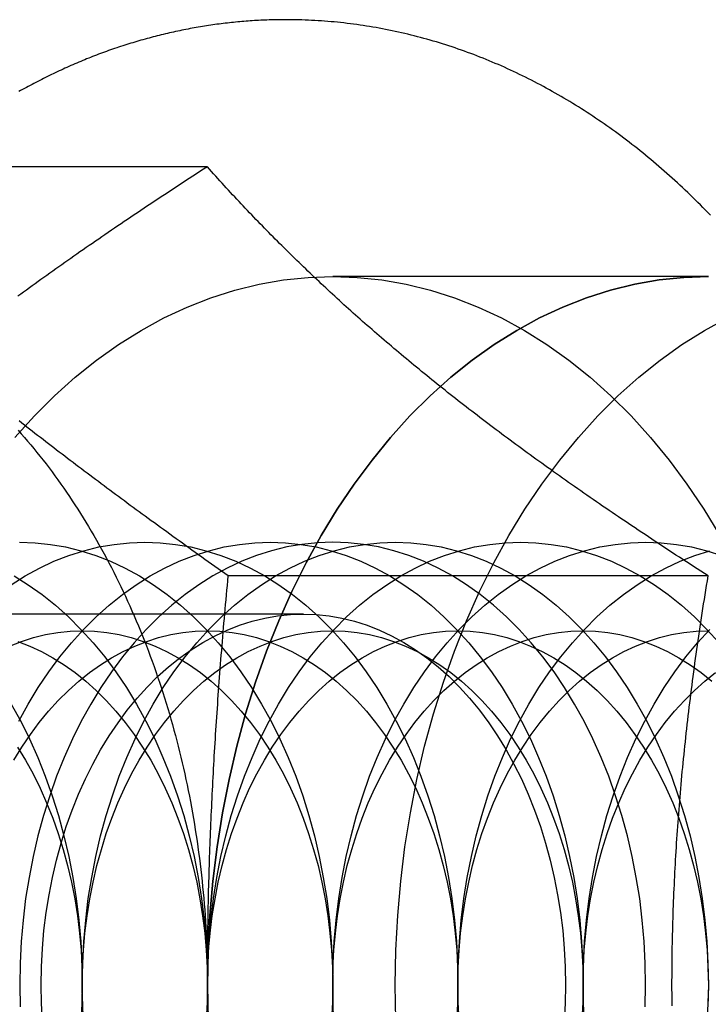
# Model space of a CAD drawing. Extents: x 0 to 1135, y -435 to 533.
# Drawn here: x 311 to 319, y -395 to -384 of the extents above; entities that cross this region are included whole.
import ezdxf

# ---------------------------------------------------------------- set-up
doc = ezdxf.new("R2010")
doc.units = 0
doc.header["$LTSCALE"] = 20
doc.linetypes.add('VERDECKT', pattern=[0.375, 0.25, -0.125])
doc.layers.get('0').update_dxf_attribs({"linetype": 'CONTINUOUS'})
doc.layers.add('STEMPEL', color=3, linetype='CONTINUOUS')

# ---------------------------------------------------------------- blocks, each defined once
blk = doc.blocks.new('A$CC13550CE')
at = {"color": 3, "linetype": 'CONTINUOUS'}
for p, q in [((313.1817, -85.7624), (307.7614, -85.7624)), ((318.8385, -90.3812), (313.4183, -90.3812))]:
    blk.add_line(p, q, dxfattribs=at)
at = {"color": 1, "linetype": 'VERDECKT'}
for p, q in [((318.8406, -87), (314.598, -87)), ((314.2665, -90.812), (308.101, -90.812))]:
    blk.add_line(p, q, dxfattribs=at)
at = {"color": 3}
for points in [[(314.068, -84.1, 0), (314.044, -84.1, 0), (314.02, -84.1002, 0), (313.997, -84.1004, 0), (313.973, -84.1008, 0), (313.95, -84.1012, 0), (313.926, -84.1017, 0), (313.903, -84.1024, 0), (313.879, -84.1031, 0), (313.855, -84.1039, 0), (313.832, -84.1048, 0), (313.808, -84.1058, 0), (313.785, -84.107, 0), (313.761, -84.1082, 0), (313.738, -84.1095, 0), (313.714, -84.1109, 0), (313.69, -84.1123, 0), (313.667, -84.1139, 0), (313.643, -84.1156, 0), (313.62, -84.1174, 0), (313.596, -84.1193, 0), (313.573, -84.1212, 0), (313.549, -84.1233, 0), (313.526, -84.1255, 0), (313.502, -84.1277, 0), (313.479, -84.1301, 0), (313.455, -84.1325, 0), (313.432, -84.135, 0), (313.408, -84.1377, 0), (313.385, -84.1404, 0), (313.361, -84.1432, 0), (313.338, -84.1461, 0), (313.314, -84.1492, 0), (313.291, -84.1523, 0), (313.268, -84.1555, 0), (313.244, -84.1588, 0), (313.221, -84.1621, 0), (313.197, -84.1656, 0), (313.174, -84.1692, 0), (313.15, -84.1729, 0), (313.127, -84.1766, 0), (313.104, -84.1805, 0), (313.08, -84.1844, 0), (313.057, -84.1885, 0), (313.034, -84.1926, 0), (313.01, -84.1969, 0), (312.987, -84.2012, 0), (312.964, -84.2056, 0), (312.94, -84.2101, 0), (312.917, -84.2147, 0), (312.894, -84.2194, 0), (312.871, -84.2242, 0), (312.847, -84.2291, 0), (312.824, -84.234, 0), (312.801, -84.2391, 0), (312.778, -84.2443, 0), (312.755, -84.2495, 0), (312.731, -84.2549, 0), (312.708, -84.2603, 0), (312.685, -84.2658, 0), (312.662, -84.2715, 0), (312.639, -84.2772, 0), (312.616, -84.283, 0), (312.593, -84.2889, 0), (312.57, -84.2949, 0), (312.547, -84.3009, 0), (312.524, -84.3071, 0), (312.501, -84.3134, 0), (312.478, -84.3197, 0), (312.455, -84.3262, 0), (312.432, -84.3327, 0), (312.409, -84.3394, 0), (312.386, -84.3461, 0), (312.363, -84.3529, 0), (312.34, -84.3598, 0), (312.317, -84.3668, 0), (312.294, -84.3739, 0), (312.271, -84.381, 0), (312.249, -84.3883, 0), (312.226, -84.3957, 0), (312.203, -84.4031, 0), (312.18, -84.4107, 0), (312.158, -84.4183, 0), (312.135, -84.426, 0), (312.112, -84.4338, 0), (312.089, -84.4417, 0), (312.067, -84.4497, 0), (312.044, -84.4578, 0), (312.022, -84.466, 0), (311.999, -84.4742, 0), (311.976, -84.4826, 0), (311.954, -84.491, 0), (311.931, -84.4995, 0), (311.909, -84.5081, 0), (311.886, -84.5168, 0), (311.864, -84.5256, 0), (311.842, -84.5345, 0), (311.819, -84.5435, 0), (311.797, -84.5526, 0), (311.774, -84.5617, 0), (311.752, -84.571, 0), (311.73, -84.5803, 0), (311.707, -84.5897, 0), (311.685, -84.5992, 0), (311.663, -84.6088, 0), (311.641, -84.6185, 0), (311.619, -84.6283, 0), (311.596, -84.6381, 0), (311.574, -84.6481, 0), (311.552, -84.6581, 0), (311.53, -84.6682, 0), (311.508, -84.6785, 0), (311.486, -84.6888, 0), (311.464, -84.6991, 0), (311.442, -84.7096, 0), (311.42, -84.7202, 0), (311.398, -84.7308, 0), (311.376, -84.7415, 0), (311.355, -84.7523, 0), (311.333, -84.7632, 0), (311.311, -84.7742, 0), (311.289, -84.7853, 0), (311.268, -84.7964, 0), (311.246, -84.8077, 0), (311.224, -84.819, 0), (311.202, -84.8304, 0), (311.181, -84.8419, 0), (311.159, -84.8535, 0), (311.138, -84.8651, 0), (311.116, -84.8769, 0), (311.095, -84.8887, 0), (311.073, -84.9006, 0), (311.052, -84.9126, 0)], [(318.864, -86.3075, 0), (318.836, -86.2784, 0), (318.808, -86.2494, 0), (318.78, -86.2206, 0), (318.751, -86.1919, 0), (318.723, -86.1634, 0), (318.694, -86.1351, 0), (318.665, -86.107, 0), (318.636, -86.079, 0), (318.608, -86.0512, 0), (318.579, -86.0235, 0), (318.549, -85.9961, 0), (318.52, -85.9688, 0), (318.491, -85.9416, 0), (318.462, -85.9147, 0), (318.432, -85.8879, 0), (318.402, -85.8613, 0), (318.373, -85.8349, 0), (318.343, -85.8086, 0), (318.313, -85.7825, 0), (318.283, -85.7566, 0), (318.253, -85.7309, 0), (318.223, -85.7054, 0), (318.193, -85.68, 0), (318.162, -85.6548, 0), (318.132, -85.6298, 0), (318.101, -85.605, 0), (318.071, -85.5804, 0), (318.04, -85.5559, 0), (318.009, -85.5316, 0), (317.978, -85.5075, 0), (317.947, -85.4836, 0), (317.916, -85.4599, 0), (317.885, -85.4363, 0), (317.853, -85.413, 0), (317.822, -85.3898, 0), (317.791, -85.3669, 0), (317.759, -85.3441, 0), (317.728, -85.3215, 0), (317.696, -85.299, 0), (317.664, -85.2768, 0), (317.632, -85.2548, 0), (317.6, -85.2329, 0), (317.568, -85.2113, 0), (317.536, -85.1898, 0), (317.504, -85.1686, 0), (317.472, -85.1475, 0), (317.439, -85.1266, 0), (317.407, -85.1059, 0), (317.374, -85.0854, 0), (317.342, -85.0651, 0), (317.309, -85.045, 0), (317.276, -85.0251, 0), (317.243, -85.0054, 0), (317.21, -84.9859, 0), (317.177, -84.9666, 0), (317.144, -84.9475, 0), (317.111, -84.9285, 0), (317.078, -84.9098, 0), (317.045, -84.8913, 0), (317.011, -84.873, 0), (316.978, -84.8549, 0), (316.944, -84.8369, 0), (316.911, -84.8192, 0), (316.877, -84.8017, 0), (316.844, -84.7844, 0), (316.81, -84.7673, 0), (316.776, -84.7504, 0), (316.742, -84.7337, 0), (316.708, -84.7172, 0), (316.674, -84.7009, 0), (316.64, -84.6849, 0), (316.606, -84.669, 0), (316.572, -84.6533, 0), (316.537, -84.6379, 0), (316.503, -84.6226, 0), (316.469, -84.6076, 0), (316.434, -84.5928, 0), (316.4, -84.5781, 0), (316.365, -84.5637, 0), (316.331, -84.5495, 0), (316.296, -84.5355, 0), (316.261, -84.5218, 0), (316.226, -84.5082, 0), (316.191, -84.4949, 0), (316.157, -84.4817, 0), (316.122, -84.4688, 0), (316.087, -84.4561, 0), (316.052, -84.4436, 0), (316.016, -84.4314, 0), (315.981, -84.4193, 0), (315.946, -84.4075, 0), (315.911, -84.3959, 0), (315.875, -84.3845, 0), (315.84, -84.3733, 0), (315.805, -84.3623, 0), (315.769, -84.3516, 0), (315.734, -84.3411, 0), (315.698, -84.3308, 0), (315.663, -84.3207, 0), (315.627, -84.3108, 0), (315.591, -84.3012, 0), (315.555, -84.2918, 0), (315.52, -84.2826, 0), (315.484, -84.2736, 0), (315.448, -84.2649, 0), (315.412, -84.2564, 0), (315.376, -84.2481, 0), (315.34, -84.24, 0), (315.304, -84.2322, 0), (315.268, -84.2246, 0), (315.232, -84.2172, 0), (315.196, -84.21, 0), (315.16, -84.203, 0), (315.124, -84.1963, 0), (315.088, -84.1898, 0), (315.052, -84.1835, 0), (315.015, -84.1775, 0), (314.979, -84.1717, 0), (314.943, -84.1661, 0), (314.907, -84.1607, 0), (314.87, -84.1555, 0), (314.834, -84.1506, 0), (314.798, -84.1459, 0), (314.761, -84.1415, 0), (314.725, -84.1372, 0), (314.688, -84.1332, 0), (314.652, -84.1294, 0), (314.616, -84.1259, 0), (314.579, -84.1225, 0), (314.543, -84.1194, 0), (314.506, -84.1166, 0), (314.47, -84.1139, 0), (314.433, -84.1115, 0), (314.397, -84.1093, 0), (314.36, -84.1074, 0), (314.324, -84.1056, 0), (314.287, -84.1042, 0), (314.25, -84.1029, 0), (314.214, -84.1018, 0), (314.177, -84.101, 0), (314.141, -84.1005, 0), (314.104, -84.1001, 0), (314.068, -84.1, 0)], [(315.602, -88.0718, 0), (315.573, -88.048, 0), (315.544, -88.0243, 0), (315.515, -88.0006, 0), (315.487, -87.9769, 0), (315.458, -87.9533, 0), (315.43, -87.9296, 0), (315.401, -87.906, 0), (315.373, -87.8824, 0), (315.345, -87.8588, 0), (315.317, -87.8352, 0), (315.289, -87.8117, 0), (315.261, -87.7881, 0), (315.234, -87.7646, 0), (315.206, -87.7411, 0), (315.178, -87.7175, 0), (315.151, -87.694, 0), (315.124, -87.6705, 0), (315.097, -87.647, 0), (315.07, -87.6235, 0), (315.043, -87.6001, 0), (315.016, -87.5766, 0), (314.989, -87.5531, 0), (314.962, -87.5296, 0), (314.935, -87.5061, 0), (314.909, -87.4826, 0), (314.882, -87.4591, 0), (314.856, -87.4356, 0), (314.83, -87.4121, 0), (314.803, -87.3886, 0), (314.777, -87.3651, 0), (314.751, -87.3416, 0), (314.725, -87.318, 0), (314.699, -87.2945, 0), (314.673, -87.2709, 0), (314.648, -87.2473, 0), (314.622, -87.2237, 0), (314.596, -87.2001, 0), (314.571, -87.1765, 0), (314.545, -87.1529, 0), (314.52, -87.1292, 0), (314.494, -87.1055, 0), (314.469, -87.0818, 0), (314.444, -87.0581, 0), (314.419, -87.0343, 0), (314.393, -87.0105, 0), (314.368, -86.9867, 0), (314.343, -86.9629, 0), (314.318, -86.939, 0), (314.293, -86.9151, 0), (314.269, -86.8912, 0), (314.244, -86.8672, 0), (314.219, -86.8432, 0), (314.194, -86.8192, 0), (314.169, -86.7951, 0), (314.145, -86.771, 0), (314.12, -86.7469, 0), (314.096, -86.7227, 0), (314.071, -86.6985, 0), (314.047, -86.6742, 0), (314.022, -86.6499, 0), (313.998, -86.6255, 0), (313.973, -86.6011, 0), (313.949, -86.5767, 0), (313.925, -86.5522, 0), (313.901, -86.5276, 0), (313.876, -86.5031, 0), (313.852, -86.4784, 0), (313.828, -86.4537, 0), (313.804, -86.429, 0), (313.78, -86.4042, 0), (313.756, -86.3793, 0), (313.731, -86.3544, 0), (313.707, -86.3294, 0), (313.683, -86.3044, 0), (313.659, -86.2793, 0), (313.635, -86.2541, 0), (313.611, -86.2289, 0), (313.587, -86.2036, 0), (313.564, -86.1782, 0), (313.54, -86.1528, 0), (313.516, -86.1273, 0), (313.492, -86.1017, 0), (313.468, -86.0761, 0), (313.444, -86.0504, 0), (313.42, -86.0246, 0), (313.396, -85.9988, 0), (313.372, -85.9728, 0), (313.349, -85.9468, 0), (313.325, -85.9207, 0), (313.301, -85.8945, 0), (313.277, -85.8683, 0), (313.253, -85.8419, 0), (313.229, -85.8155, 0), (313.205, -85.789, 0), (313.182, -85.7624, 0)], [(313.418, -90.3812, 0), (313.38, -90.3542, 0), (313.342, -90.3273, 0), (313.304, -90.3005, 0), (313.267, -90.2738, 0), (313.229, -90.2472, 0), (313.192, -90.2207, 0), (313.155, -90.1943, 0), (313.118, -90.1679, 0), (313.081, -90.1417, 0), (313.045, -90.1155, 0), (313.008, -90.0895, 0), (312.972, -90.0635, 0), (312.936, -90.0376, 0), (312.9, -90.0118, 0), (312.864, -89.986, 0), (312.829, -89.9603, 0), (312.793, -89.9348, 0), (312.758, -89.9092, 0), (312.723, -89.8838, 0), (312.688, -89.8584, 0), (312.653, -89.8331, 0), (312.618, -89.8079, 0), (312.584, -89.7828, 0), (312.549, -89.7577, 0), (312.515, -89.7326, 0), (312.481, -89.7077, 0), (312.447, -89.6828, 0), (312.413, -89.658, 0), (312.379, -89.6332, 0), (312.345, -89.6085, 0), (312.312, -89.5838, 0), (312.278, -89.5592, 0), (312.245, -89.5347, 0), (312.212, -89.5102, 0), (312.179, -89.4857, 0), (312.146, -89.4614, 0), (312.113, -89.437, 0), (312.081, -89.4127, 0), (312.048, -89.3885, 0), (312.016, -89.3643, 0), (311.983, -89.3402, 0), (311.951, -89.3161, 0), (311.919, -89.292, 0), (311.887, -89.268, 0), (311.855, -89.244, 0), (311.823, -89.2201, 0), (311.791, -89.1962, 0), (311.76, -89.1723, 0), (311.728, -89.1485, 0), (311.697, -89.1247, 0), (311.665, -89.101, 0), (311.634, -89.0773, 0), (311.603, -89.0536, 0), (311.572, -89.0299, 0), (311.541, -89.0063, 0), (311.51, -88.9827, 0), (311.479, -88.9591, 0), (311.448, -88.9356, 0), (311.418, -88.9121, 0), (311.387, -88.8886, 0), (311.356, -88.8651, 0), (311.326, -88.8416, 0), (311.296, -88.8182, 0), (311.265, -88.7948, 0), (311.235, -88.7714, 0), (311.205, -88.748, 0), (311.175, -88.7246, 0), (311.145, -88.7013, 0), (311.115, -88.6779, 0), (311.085, -88.6546, 0), (311.055, -88.6313, 0)], [(318.839, -90.3812, 0), (318.797, -90.3546, 0), (318.756, -90.3281, 0), (318.715, -90.3017, 0), (318.675, -90.2753, 0), (318.634, -90.2491, 0), (318.594, -90.2229, 0), (318.554, -90.1968, 0), (318.514, -90.1708, 0), (318.474, -90.1448, 0), (318.435, -90.119, 0), (318.395, -90.0932, 0), (318.356, -90.0675, 0), (318.317, -90.0418, 0), (318.279, -90.0163, 0), (318.24, -89.9908, 0), (318.202, -89.9654, 0), (318.164, -89.94, 0), (318.126, -89.9147, 0), (318.088, -89.8895, 0), (318.05, -89.8643, 0), (318.013, -89.8392, 0), (317.975, -89.8142, 0), (317.938, -89.7892, 0), (317.901, -89.7643, 0), (317.864, -89.7394, 0), (317.828, -89.7146, 0), (317.791, -89.6899, 0), (317.755, -89.6652, 0), (317.719, -89.6405, 0), (317.683, -89.6159, 0), (317.647, -89.5914, 0), (317.611, -89.5669, 0), (317.576, -89.5425, 0), (317.54, -89.5181, 0), (317.505, -89.4937, 0), (317.47, -89.4694, 0), (317.435, -89.4451, 0), (317.4, -89.4209, 0), (317.366, -89.3967, 0), (317.331, -89.3726, 0), (317.297, -89.3485, 0), (317.262, -89.3244, 0), (317.228, -89.3004, 0), (317.194, -89.2764, 0), (317.16, -89.2524, 0), (317.127, -89.2285, 0), (317.093, -89.2046, 0), (317.06, -89.1807, 0), (317.026, -89.1569, 0), (316.993, -89.1331, 0), (316.96, -89.1093, 0), (316.927, -89.0855, 0), (316.894, -89.0618, 0), (316.861, -89.0381, 0), (316.829, -89.0144, 0), (316.796, -88.9907, 0), (316.764, -88.9671, 0), (316.731, -88.9435, 0), (316.699, -88.9198, 0), (316.667, -88.8963, 0), (316.635, -88.8727, 0), (316.603, -88.8491, 0), (316.572, -88.8256, 0), (316.54, -88.802, 0), (316.508, -88.7785, 0), (316.477, -88.755, 0), (316.446, -88.7315, 0), (316.414, -88.708, 0), (316.383, -88.6845, 0), (316.352, -88.661, 0), (316.321, -88.6375, 0), (316.29, -88.614, 0), (316.259, -88.5905, 0), (316.229, -88.567, 0), (316.198, -88.5435, 0), (316.168, -88.52, 0), (316.137, -88.4966, 0), (316.107, -88.4731, 0), (316.076, -88.4496, 0), (316.046, -88.4261, 0), (316.016, -88.4025, 0), (315.986, -88.379, 0), (315.956, -88.3555, 0), (315.926, -88.3319, 0), (315.896, -88.3084, 0), (315.867, -88.2848, 0), (315.837, -88.2612, 0), (315.807, -88.2376, 0), (315.778, -88.214, 0), (315.748, -88.1903, 0), (315.719, -88.1667, 0), (315.69, -88.143, 0), (315.66, -88.1193, 0), (315.631, -88.0956, 0), (315.602, -88.0718, 0)], [(313.184, -95, 0), (313.184, -94.9532, 0), (313.184, -94.9064, 0), (313.184, -94.8596, 0), (313.184, -94.8129, 0), (313.184, -94.7662, 0), (313.185, -94.7195, 0), (313.185, -94.6729, 0), (313.185, -94.6263, 0), (313.186, -94.5797, 0), (313.186, -94.5331, 0), (313.187, -94.4865, 0), (313.187, -94.4399, 0), (313.188, -94.3933, 0), (313.189, -94.3468, 0), (313.19, -94.3002, 0), (313.19, -94.2537, 0), (313.191, -94.2071, 0), (313.192, -94.1606, 0), (313.193, -94.114, 0), (313.194, -94.0675, 0), (313.195, -94.0209, 0), (313.196, -93.9743, 0), (313.197, -93.9277, 0), (313.199, -93.8811, 0), (313.2, -93.8344, 0), (313.201, -93.7878, 0), (313.202, -93.7411, 0), (313.204, -93.6944, 0), (313.205, -93.6476, 0), (313.207, -93.6009, 0), (313.208, -93.5541, 0), (313.21, -93.5072, 0), (313.212, -93.4604, 0), (313.213, -93.4134, 0), (313.215, -93.3665, 0), (313.217, -93.3195, 0), (313.219, -93.2724, 0), (313.221, -93.2253, 0), (313.223, -93.1782, 0), (313.225, -93.131, 0), (313.227, -93.0837, 0), (313.229, -93.0364, 0), (313.231, -92.989, 0), (313.233, -92.9416, 0), (313.235, -92.8941, 0), (313.238, -92.8465, 0), (313.24, -92.7989, 0), (313.243, -92.7512, 0), (313.245, -92.7034, 0), (313.248, -92.6555, 0), (313.25, -92.6076, 0), (313.253, -92.5596, 0), (313.255, -92.5114, 0), (313.258, -92.4632, 0), (313.261, -92.415, 0), (313.264, -92.3666, 0), (313.267, -92.3181, 0), (313.27, -92.2695, 0), (313.273, -92.2209, 0), (313.276, -92.1721, 0), (313.279, -92.1232, 0), (313.282, -92.0743, 0), (313.285, -92.0252, 0), (313.288, -91.976, 0), (313.292, -91.9267, 0), (313.295, -91.8772, 0), (313.299, -91.8277, 0), (313.302, -91.778, 0), (313.306, -91.7282, 0), (313.309, -91.6783, 0), (313.313, -91.6283, 0), (313.317, -91.5781, 0), (313.32, -91.5278, 0), (313.324, -91.4773, 0), (313.328, -91.4267, 0), (313.332, -91.376, 0), (313.336, -91.3251, 0), (313.34, -91.2741, 0), (313.344, -91.2229, 0), (313.348, -91.1716, 0), (313.353, -91.1201, 0), (313.357, -91.0684, 0), (313.361, -91.0166, 0), (313.366, -90.9647, 0), (313.37, -90.9125, 0), (313.375, -90.8602, 0), (313.379, -90.8077, 0), (313.384, -90.7551, 0), (313.389, -90.7022, 0), (313.393, -90.6492, 0), (313.398, -90.596, 0), (313.403, -90.5426, 0), (313.408, -90.489, 0), (313.413, -90.4352, 0), (313.418, -90.3812, 0)], [(318.43, -95, 0), (318.43, -94.9525, 0), (318.431, -94.905, 0), (318.431, -94.8576, 0), (318.431, -94.8102, 0), (318.432, -94.7629, 0), (318.432, -94.7156, 0), (318.433, -94.6684, 0), (318.433, -94.6212, 0), (318.434, -94.574, 0), (318.435, -94.5268, 0), (318.436, -94.4797, 0), (318.437, -94.4326, 0), (318.438, -94.3856, 0), (318.439, -94.3385, 0), (318.441, -94.2915, 0), (318.442, -94.2445, 0), (318.444, -94.1975, 0), (318.445, -94.1505, 0), (318.447, -94.1035, 0), (318.449, -94.0565, 0), (318.451, -94.0096, 0), (318.453, -93.9626, 0), (318.455, -93.9156, 0), (318.457, -93.8686, 0), (318.459, -93.8217, 0), (318.461, -93.7747, 0), (318.464, -93.7277, 0), (318.466, -93.6807, 0), (318.469, -93.6337, 0), (318.471, -93.5866, 0), (318.474, -93.5396, 0), (318.477, -93.4925, 0), (318.48, -93.4454, 0), (318.483, -93.3982, 0), (318.486, -93.3511, 0), (318.489, -93.3039, 0), (318.492, -93.2567, 0), (318.496, -93.2094, 0), (318.499, -93.1621, 0), (318.503, -93.1148, 0), (318.506, -93.0674, 0), (318.51, -93.02, 0), (318.514, -92.9725, 0), (318.518, -92.925, 0), (318.522, -92.8774, 0), (318.526, -92.8298, 0), (318.53, -92.7821, 0), (318.534, -92.7344, 0), (318.539, -92.6866, 0), (318.543, -92.6387, 0), (318.547, -92.5908, 0), (318.552, -92.5428, 0), (318.557, -92.4948, 0), (318.562, -92.4466, 0), (318.566, -92.3984, 0), (318.571, -92.3501, 0), (318.576, -92.3018, 0), (318.582, -92.2533, 0), (318.587, -92.2048, 0), (318.592, -92.1562, 0), (318.598, -92.1075, 0), (318.603, -92.0587, 0), (318.609, -92.0098, 0), (318.614, -91.9608, 0), (318.62, -91.9117, 0), (318.626, -91.8625, 0), (318.632, -91.8132, 0), (318.638, -91.7638, 0), (318.644, -91.7143, 0), (318.65, -91.6647, 0), (318.657, -91.615, 0), (318.663, -91.5652, 0), (318.67, -91.5152, 0), (318.676, -91.4651, 0), (318.683, -91.4149, 0), (318.69, -91.3646, 0), (318.697, -91.3142, 0), (318.704, -91.2636, 0), (318.711, -91.2129, 0), (318.718, -91.162, 0), (318.726, -91.111, 0), (318.733, -91.0599, 0), (318.741, -91.0086, 0), (318.748, -90.9572, 0), (318.756, -90.9056, 0), (318.764, -90.8539, 0), (318.772, -90.802, 0), (318.78, -90.75, 0), (318.788, -90.6978, 0), (318.796, -90.6455, 0), (318.804, -90.593, 0), (318.813, -90.5403, 0), (318.821, -90.4874, 0), (318.83, -90.4344, 0), (318.839, -90.3812, 0)], [(313.184, -95.2338, 0), (313.184, -95.1871, 0), (313.184, -95.1404, 0), (313.184, -95.0936, 0), (313.184, -95.0468, 0), (313.184, -95, 0)], [(318.432, -95.2371, 0), (318.431, -95.1898, 0), (318.431, -95.1424, 0), (318.431, -95.095, 0), (318.43, -95.0475, 0), (318.43, -95, 0)]]:
    blk.add_polyline3d(points, dxfattribs=at)
at = {"color": 1}
blk.add_polyline3d([(313.182, -85.7624, 0), (313.14, -85.789, 0), (313.099, -85.8155, 0), (313.058, -85.8419, 0), (313.018, -85.8683, 0), (312.977, -85.8945, 0), (312.937, -85.9207, 0), (312.897, -85.9468, 0), (312.857, -85.9728, 0), (312.817, -85.9988, 0), (312.778, -86.0246, 0), (312.739, -86.0504, 0), (312.699, -86.0761, 0), (312.661, -86.1017, 0), (312.622, -86.1273, 0), (312.583, -86.1528, 0), (312.545, -86.1782, 0), (312.507, -86.2036, 0), (312.469, -86.2289, 0), (312.431, -86.2541, 0), (312.393, -86.2793, 0), (312.356, -86.3044, 0), (312.319, -86.3294, 0), (312.281, -86.3544, 0), (312.244, -86.3793, 0), (312.208, -86.4042, 0), (312.171, -86.429, 0), (312.135, -86.4537, 0), (312.098, -86.4784, 0), (312.062, -86.5031, 0), (312.026, -86.5276, 0), (311.99, -86.5522, 0), (311.955, -86.5767, 0), (311.919, -86.6011, 0), (311.884, -86.6255, 0), (311.848, -86.6499, 0), (311.813, -86.6742, 0), (311.778, -86.6985, 0), (311.743, -86.7227, 0), (311.709, -86.7469, 0), (311.674, -86.771, 0), (311.64, -86.7951, 0), (311.606, -86.8192, 0), (311.571, -86.8432, 0), (311.537, -86.8672, 0), (311.504, -86.8912, 0), (311.47, -86.9151, 0), (311.436, -86.939, 0), (311.403, -86.9629, 0), (311.369, -86.9867, 0), (311.336, -87.0105, 0), (311.303, -87.0343, 0), (311.27, -87.0581, 0), (311.237, -87.0818, 0), (311.204, -87.1055, 0), (311.172, -87.1292, 0), (311.139, -87.1529, 0), (311.107, -87.1765, 0), (311.075, -87.2001, 0), (311.042, -87.2237, 0)], dxfattribs=at)
at = {"color": 1, "linetype": 'VERDECKT'}
for points in [[(314.598, -87, 0), (314.876, -87.0096, 0), (315.152, -87.0385, 0), (315.428, -87.0866, 0), (315.702, -87.1537, 0), (315.972, -87.2397, 0), (316.24, -87.3445, 0), (316.504, -87.4676, 0), (316.763, -87.609, 0), (317.017, -87.7681, 0), (317.265, -87.9446, 0), (317.506, -88.1382, 0), (317.741, -88.3482, 0), (317.968, -88.5743, 0), (318.187, -88.8159, 0), (318.397, -89.0724, 0), (318.598, -89.3431, 0), (318.789, -89.6275, 0), (318.971, -89.9249, 0)], [(311.009, -88.8159, 0), (311.228, -88.5743, 0), (311.455, -88.3482, 0), (311.69, -88.1382, 0), (311.931, -87.9446, 0), (312.179, -87.7681, 0), (312.433, -87.609, 0), (312.692, -87.4676, 0), (312.956, -87.3445, 0), (313.223, -87.2397, 0), (313.494, -87.1537, 0), (313.768, -87.0866, 0), (314.044, -87.0385, 0), (314.32, -87.0096, 0), (314.598, -87, 0)], [(318.841, -87, 0), (318.563, -87.0096, 0), (318.286, -87.0385, 0), (318.011, -87.0866, 0), (317.737, -87.1537, 0), (317.466, -87.2397, 0), (317.199, -87.3445, 0), (316.935, -87.4676, 0), (316.676, -87.609, 0), (316.422, -87.7681, 0), (316.174, -87.9446, 0), (315.932, -88.1382, 0), (315.698, -88.3482, 0), (315.471, -88.5743, 0), (315.252, -88.8159, 0), (315.042, -89.0724, 0), (314.841, -89.3431, 0), (314.649, -89.6275, 0), (314.468, -89.9249, 0), (314.297, -90.2344, 0), (314.137, -90.5554, 0), (313.989, -90.8872, 0), (313.852, -91.2288, 0), (313.727, -91.5796, 0), (313.614, -91.9385, 0), (313.514, -92.3049, 0), (313.427, -92.6777, 0), (313.353, -93.0562, 0), (313.292, -93.4393, 0), (313.245, -93.8262, 0), (313.211, -94.2159, 0), (313.191, -94.6075, 0), (313.184, -95, 0), (313.191, -95.3925, 0)], [(313.191, -95.3925, 0), (313.184, -95, 0), (313.191, -94.6075, 0), (313.211, -94.2159, 0), (313.245, -93.8262, 0), (313.292, -93.4393, 0), (313.353, -93.0562, 0), (313.427, -92.6777, 0), (313.514, -92.3049, 0), (313.614, -91.9385, 0), (313.727, -91.5796, 0), (313.852, -91.2288, 0), (313.989, -90.8872, 0), (314.137, -90.5554, 0), (314.297, -90.2344, 0), (314.468, -89.9249, 0), (314.649, -89.6275, 0), (314.841, -89.3431, 0), (315.042, -89.0724, 0), (315.252, -88.8159, 0), (315.471, -88.5743, 0), (315.698, -88.3482, 0), (315.932, -88.1382, 0), (316.174, -87.9446, 0), (316.422, -87.7681, 0), (316.676, -87.609, 0), (316.935, -87.4676, 0), (317.199, -87.3445, 0), (317.466, -87.2397, 0), (317.737, -87.1537, 0), (318.011, -87.0866, 0), (318.286, -87.0385, 0), (318.563, -87.0096, 0), (318.841, -87, 0)], [(315.312, -95.3925, 0), (315.305, -95, 0), (315.312, -94.6075, 0), (315.332, -94.2159, 0), (315.366, -93.8262, 0), (315.414, -93.4393, 0), (315.475, -93.0562, 0), (315.549, -92.6777, 0), (315.636, -92.3049, 0), (315.736, -91.9385, 0), (315.848, -91.5796, 0), (315.973, -91.2288, 0), (316.11, -90.8872, 0), (316.258, -90.5554, 0), (316.418, -90.2344, 0), (316.589, -89.9249, 0), (316.77, -89.6275, 0), (316.962, -89.3431, 0), (317.163, -89.0724, 0), (317.373, -88.8159, 0), (317.592, -88.5743, 0), (317.819, -88.3482, 0), (318.054, -88.1382, 0), (318.295, -87.9446, 0), (318.543, -87.7681, 0), (318.797, -87.609, 0), (319.056, -87.4676, 0)], [(310.967, -91.828, 0), (311.074, -92.0215, 0), (311.174, -92.2221, 0), (311.267, -92.4295, 0), (311.352, -92.643, 0), (311.43, -92.8622, 0), (311.5, -93.0866, 0), (311.563, -93.3156, 0), (311.617, -93.5486, 0), (311.664, -93.7851, 0), (311.702, -94.0245, 0), (311.731, -94.2663, 0), (311.753, -94.5099, 0), (311.765, -94.7547, 0), (311.77, -95, 0), (311.765, -95.2453, 0)], [(311.001, -90.3806, 0), (311.16, -90.4801, 0), (311.315, -90.5904, 0), (311.466, -90.7114, 0), (311.612, -90.8427, 0), (311.754, -90.984, 0), (311.891, -91.1349, 0), (312.023, -91.2952, 0), (312.148, -91.4645, 0), (312.268, -91.6422, 0), (312.381, -91.828, 0), (312.488, -92.0215, 0), (312.588, -92.2221, 0), (312.681, -92.4295, 0), (312.766, -92.643, 0), (312.844, -92.8622, 0), (312.915, -93.0866, 0), (312.977, -93.3156, 0), (313.032, -93.5486, 0), (313.078, -93.7851, 0), (313.116, -94.0245, 0), (313.145, -94.2663, 0), (313.167, -94.5099, 0), (313.18, -94.7547, 0), (313.184, -95, 0), (313.18, -95.2453, 0)], [(311.062, -90, 0), (311.236, -90.006, 0), (311.409, -90.0241, 0), (311.581, -90.0541, 0), (311.752, -90.0961, 0), (311.922, -90.1498, 0), (312.089, -90.2153, 0), (312.254, -90.2923, 0), (312.415, -90.3806, 0), (312.574, -90.4801, 0), (312.729, -90.5904, 0), (312.88, -90.7114, 0), (313.027, -90.8427, 0), (313.169, -90.984, 0), (313.305, -91.1349, 0), (313.437, -91.2952, 0), (313.562, -91.4645, 0), (313.682, -91.6422, 0), (313.795, -91.828, 0), (313.902, -92.0215, 0), (314.002, -92.2221, 0), (314.095, -92.4295, 0), (314.181, -92.643, 0), (314.259, -92.8622, 0), (314.329, -93.0866, 0), (314.391, -93.3156, 0), (314.446, -93.5486, 0), (314.492, -93.7851, 0), (314.53, -94.0245, 0), (314.56, -94.2663, 0), (314.581, -94.5099, 0), (314.594, -94.7547, 0), (314.598, -95, 0), (314.594, -95.2453, 0)], [(310.965, -90.4801, 0), (311.124, -90.3806, 0), (311.286, -90.2923, 0), (311.45, -90.2153, 0), (311.618, -90.1498, 0), (311.787, -90.0961, 0), (311.958, -90.0541, 0), (312.13, -90.0241, 0), (312.303, -90.006, 0), (312.477, -90, 0), (312.65, -90.006, 0), (312.823, -90.0241, 0), (312.995, -90.0541, 0), (313.166, -90.0961, 0), (313.336, -90.1498, 0), (313.503, -90.2153, 0), (313.668, -90.2923, 0), (313.83, -90.3806, 0), (313.988, -90.4801, 0), (314.143, -90.5904, 0), (314.294, -90.7114, 0), (314.441, -90.8427, 0), (314.583, -90.984, 0), (314.72, -91.1349, 0), (314.851, -91.2952, 0), (314.977, -91.4645, 0), (315.096, -91.6422, 0), (315.21, -91.828, 0), (315.316, -92.0215, 0), (315.416, -92.2221, 0), (315.509, -92.4295, 0), (315.595, -92.643, 0), (315.673, -92.8622, 0), (315.743, -93.0866, 0), (315.806, -93.3156, 0), (315.86, -93.5486, 0), (315.906, -93.7851, 0), (315.944, -94.0245, 0), (315.974, -94.2663, 0), (315.995, -94.5099, 0), (316.008, -94.7547, 0), (316.012, -95, 0), (316.008, -95.2453, 0)], [(311.051, -92.0215, 0), (311.158, -91.828, 0), (311.271, -91.6422, 0), (311.391, -91.4645, 0), (311.517, -91.2952, 0), (311.648, -91.1349, 0), (311.785, -90.984, 0), (311.927, -90.8427, 0), (312.073, -90.7114, 0), (312.224, -90.5904, 0), (312.379, -90.4801, 0), (312.538, -90.3806, 0), (312.7, -90.2923, 0), (312.865, -90.2153, 0), (313.032, -90.1498, 0), (313.201, -90.0961, 0), (313.372, -90.0541, 0), (313.544, -90.0241, 0), (313.717, -90.006, 0), (313.891, -90, 0), (314.064, -90.006, 0), (314.237, -90.0241, 0), (314.41, -90.0541, 0), (314.581, -90.0961, 0), (314.75, -90.1498, 0), (314.917, -90.2153, 0), (315.082, -90.2923, 0), (315.244, -90.3806, 0), (315.403, -90.4801, 0), (315.558, -90.5904, 0), (315.709, -90.7114, 0), (315.855, -90.8427, 0), (315.997, -90.984, 0), (316.134, -91.1349, 0), (316.265, -91.2952, 0), (316.391, -91.4645, 0), (316.511, -91.6422, 0), (316.624, -91.828, 0), (316.731, -92.0215, 0), (316.831, -92.2221, 0), (316.923, -92.4295, 0), (317.009, -92.643, 0), (317.087, -92.8622, 0), (317.157, -93.0866, 0), (317.22, -93.3156, 0), (317.274, -93.5486, 0), (317.32, -93.7851, 0), (317.358, -94.0245, 0), (317.388, -94.2663, 0), (317.409, -94.5099, 0), (317.422, -94.7547, 0), (317.426, -95, 0), (317.422, -95.2453, 0)], [(311.063, -95, 0), (311.067, -95.2453, 0)], [(318.129, -95.2453, 0), (318.133, -95, 0), (318.129, -94.7547, 0), (318.116, -94.5099, 0), (318.095, -94.2664, 0), (318.066, -94.0246, 0), (318.027, -93.7851, 0), (317.981, -93.5486, 0), (317.927, -93.3156, 0), (317.864, -93.0866, 0), (317.794, -92.8623, 0), (317.716, -92.6431, 0), (317.63, -92.4295, 0), (317.538, -92.2222, 0), (317.438, -92.0216, 0), (317.331, -91.8281, 0), (317.218, -91.6423, 0), (317.098, -91.4645, 0), (316.972, -91.2953, 0), (316.841, -91.135, 0), (316.704, -90.984, 0), (316.562, -90.8427, 0), (316.416, -90.7114, 0), (316.265, -90.5905, 0), (316.11, -90.4801, 0), (315.951, -90.3807, 0), (315.789, -90.2924, 0), (315.624, -90.2154, 0), (315.457, -90.1499, 0), (315.288, -90.0962, 0), (315.117, -90.0542, 0), (314.945, -90.0242, 0), (314.771, -90.0061, 0), (314.598, -90.0001, 0), (314.425, -90.0061, 0), (314.251, -90.0242, 0), (314.079, -90.0542, 0), (313.908, -90.0962, 0), (313.739, -90.1499, 0), (313.572, -90.2154, 0), (313.407, -90.2924, 0), (313.245, -90.3807, 0), (313.086, -90.4801, 0), (312.931, -90.5905, 0), (312.78, -90.7114, 0), (312.634, -90.8427, 0), (312.492, -90.984, 0), (312.355, -91.135, 0), (312.224, -91.2953, 0), (312.098, -91.4645, 0), (311.978, -91.6423, 0), (311.865, -91.8281, 0), (311.758, -92.0216, 0), (311.658, -92.2222, 0), (311.566, -92.4295, 0), (311.48, -92.6431, 0), (311.402, -92.8623, 0), (311.332, -93.0866, 0), (311.269, -93.3156, 0), (311.215, -93.5486, 0), (311.168, -93.7851, 0), (311.13, -94.0246, 0), (311.101, -94.2664, 0), (311.08, -94.5099, 0), (311.067, -94.7547, 0), (311.063, -95, 0)], [(311.77, -95, 0), (311.774, -94.7547, 0), (311.787, -94.5099, 0), (311.808, -94.2663, 0), (311.837, -94.0245, 0), (311.876, -93.7851, 0), (311.922, -93.5486, 0), (311.976, -93.3156, 0), (312.039, -93.0866, 0), (312.109, -92.8622, 0), (312.187, -92.643, 0), (312.273, -92.4295, 0), (312.365, -92.2221, 0), (312.465, -92.0215, 0), (312.572, -91.828, 0), (312.685, -91.6422, 0), (312.805, -91.4645, 0), (312.931, -91.2952, 0), (313.062, -91.1349, 0), (313.199, -90.984, 0), (313.341, -90.8427, 0), (313.487, -90.7114, 0), (313.638, -90.5904, 0), (313.793, -90.4801, 0), (313.952, -90.3806, 0), (314.114, -90.2923, 0), (314.279, -90.2153, 0), (314.446, -90.1498, 0), (314.615, -90.0961, 0), (314.786, -90.0541, 0), (314.959, -90.0241, 0), (315.132, -90.006, 0), (315.305, -90, 0), (315.479, -90.006, 0), (315.652, -90.0241, 0), (315.824, -90.0541, 0), (315.995, -90.0961, 0), (316.164, -90.1498, 0), (316.331, -90.2153, 0), (316.496, -90.2923, 0), (316.658, -90.3806, 0), (316.817, -90.4801, 0), (316.972, -90.5904, 0), (317.123, -90.7114, 0), (317.269, -90.8427, 0), (317.411, -90.984, 0), (317.548, -91.1349, 0), (317.679, -91.2952, 0), (317.805, -91.4645, 0), (317.925, -91.6422, 0), (318.038, -91.828, 0), (318.145, -92.0215, 0), (318.245, -92.2221, 0), (318.338, -92.4295, 0), (318.423, -92.643, 0), (318.501, -92.8622, 0), (318.571, -93.0866, 0), (318.634, -93.3156, 0), (318.688, -93.5486, 0), (318.735, -93.7851, 0), (318.773, -94.0245, 0), (318.802, -94.2663, 0), (318.824, -94.5099, 0), (318.836, -94.7547, 0), (318.841, -95, 0), (318.836, -95.2453, 0)], [(311.774, -95.2453, 0), (311.77, -95, 0)], [(313.184, -95, 0), (313.188, -94.7547, 0), (313.201, -94.5099, 0), (313.222, -94.2663, 0), (313.252, -94.0245, 0), (313.29, -93.7851, 0), (313.336, -93.5486, 0), (313.39, -93.3156, 0), (313.453, -93.0866, 0), (313.523, -92.8622, 0), (313.601, -92.643, 0), (313.687, -92.4295, 0), (313.78, -92.2221, 0), (313.88, -92.0215, 0), (313.986, -91.828, 0), (314.1, -91.6422, 0), (314.219, -91.4645, 0), (314.345, -91.2952, 0), (314.476, -91.1349, 0), (314.613, -90.984, 0), (314.755, -90.8427, 0), (314.902, -90.7114, 0), (315.053, -90.5904, 0), (315.208, -90.4801, 0), (315.366, -90.3806, 0), (315.528, -90.2923, 0), (315.693, -90.2153, 0), (315.86, -90.1498, 0), (316.03, -90.0961, 0), (316.201, -90.0541, 0), (316.373, -90.0241, 0), (316.546, -90.006, 0), (316.719, -90, 0), (316.893, -90.006, 0), (317.066, -90.0241, 0), (317.238, -90.0541, 0), (317.409, -90.0961, 0), (317.578, -90.1498, 0), (317.746, -90.2153, 0), (317.91, -90.2923, 0), (318.072, -90.3806, 0), (318.231, -90.4801, 0), (318.386, -90.5904, 0), (318.537, -90.7114, 0), (318.684, -90.8427, 0), (318.825, -90.984, 0), (318.962, -91.1349, 0)], [(313.188, -95.2453, 0), (313.184, -95, 0)], [(314.598, -95, 0), (314.602, -94.7547, 0), (314.615, -94.5099, 0), (314.636, -94.2663, 0), (314.666, -94.0245, 0), (314.704, -93.7851, 0), (314.75, -93.5486, 0), (314.805, -93.3156, 0), (314.867, -93.0866, 0), (314.937, -92.8622, 0), (315.015, -92.643, 0), (315.101, -92.4295, 0), (315.194, -92.2221, 0), (315.294, -92.0215, 0), (315.401, -91.828, 0), (315.514, -91.6422, 0), (315.634, -91.4645, 0), (315.759, -91.2952, 0), (315.891, -91.1349, 0), (316.027, -90.984, 0), (316.169, -90.8427, 0), (316.316, -90.7114, 0), (316.467, -90.5904, 0), (316.622, -90.4801, 0), (316.781, -90.3806, 0), (316.942, -90.2923, 0), (317.107, -90.2153, 0), (317.274, -90.1498, 0), (317.444, -90.0961, 0), (317.615, -90.0541, 0), (317.787, -90.0241, 0), (317.96, -90.006, 0), (318.134, -90, 0), (318.307, -90.006, 0), (318.48, -90.0241, 0), (318.652, -90.0541, 0), (318.823, -90.0961, 0), (318.993, -90.1498, 0)], [(314.602, -95.2453, 0), (314.598, -95, 0)], [(316.012, -95, 0), (316.016, -94.7547, 0), (316.029, -94.5099, 0), (316.05, -94.2663, 0), (316.08, -94.0245, 0), (316.118, -93.7851, 0), (316.164, -93.5486, 0), (316.219, -93.3156, 0), (316.281, -93.0866, 0), (316.352, -92.8622, 0), (316.43, -92.643, 0), (316.515, -92.4295, 0), (316.608, -92.2221, 0), (316.708, -92.0215, 0), (316.815, -91.828, 0), (316.928, -91.6422, 0), (317.048, -91.4645, 0), (317.173, -91.2952, 0), (317.305, -91.1349, 0), (317.442, -90.984, 0), (317.583, -90.8427, 0), (317.73, -90.7114, 0), (317.881, -90.5904, 0), (318.036, -90.4801, 0), (318.195, -90.3806, 0), (318.357, -90.2923, 0), (318.521, -90.2153, 0), (318.689, -90.1498, 0), (318.858, -90.0961, 0)], [(316.016, -95.2453, 0), (316.012, -95, 0)], [(317.426, -95, 0), (317.431, -94.7547, 0), (317.443, -94.5099, 0), (317.465, -94.2663, 0), (317.494, -94.0245, 0), (317.532, -93.7851, 0), (317.579, -93.5486, 0), (317.633, -93.3156, 0), (317.696, -93.0866, 0), (317.766, -92.8622, 0), (317.844, -92.643, 0), (317.929, -92.4295, 0), (318.022, -92.2221, 0), (318.122, -92.0215, 0), (318.229, -91.828, 0), (318.342, -91.6422, 0), (318.462, -91.4645, 0), (318.588, -91.2952, 0), (318.719, -91.1349, 0), (318.856, -90.984, 0)], [(318.856, -99.016, 0), (318.719, -98.8651, 0), (318.588, -98.7048, 0), (318.462, -98.5355, 0), (318.342, -98.3578, 0), (318.229, -98.172, 0), (318.122, -97.9785, 0), (318.022, -97.7779, 0), (317.929, -97.5705, 0), (317.844, -97.357, 0), (317.766, -97.1378, 0), (317.696, -96.9134, 0), (317.633, -96.6844, 0), (317.579, -96.4514, 0), (317.532, -96.2149, 0), (317.494, -95.9755, 0), (317.465, -95.7337, 0), (317.443, -95.4901, 0), (317.431, -95.2453, 0), (317.426, -95, 0)], [(311.305, -95, 0), (311.309, -94.7945, 0), (311.319, -94.5895, 0), (311.337, -94.3855, 0), (311.362, -94.183, 0), (311.394, -93.9824, 0), (311.433, -93.7843, 0), (311.478, -93.5891, 0), (311.531, -93.3973, 0), (311.589, -93.2094, 0), (311.655, -93.0258, 0), (311.726, -92.8469, 0), (311.804, -92.6733, 0), (311.888, -92.5052, 0), (311.977, -92.3432, 0), (312.072, -92.1875, 0), (312.173, -92.0386, 0), (312.278, -91.8969, 0), (312.388, -91.7626, 0), (312.502, -91.6362, 0), (312.621, -91.5178, 0), (312.744, -91.4078, 0), (312.871, -91.3065, 0), (313, -91.2141, 0), (313.133, -91.1308, 0), (313.269, -91.0568, 0), (313.407, -90.9923, 0), (313.547, -90.9375, 0), (313.689, -90.8925, 0), (313.832, -90.8573, 0), (313.976, -90.8322, 0), (314.121, -90.817, 0), (314.267, -90.812, 0), (314.412, -90.817, 0), (314.557, -90.8322, 0), (314.701, -90.8573, 0), (314.844, -90.8925, 0), (314.986, -90.9375, 0), (315.126, -90.9923, 0), (315.264, -91.0568, 0), (315.4, -91.1308, 0), (315.533, -91.2141, 0), (315.663, -91.3065, 0), (315.789, -91.4078, 0), (315.912, -91.5178, 0), (316.031, -91.6362, 0), (316.145, -91.7626, 0), (316.255, -91.8969, 0), (316.361, -92.0386, 0), (316.461, -92.1875, 0), (316.556, -92.3432, 0), (316.645, -92.5052, 0), (316.729, -92.6733, 0), (316.807, -92.8469, 0), (316.878, -93.0258, 0), (316.944, -93.2094, 0), (317.002, -93.3973, 0), (317.055, -93.5891, 0), (317.1, -93.7843, 0), (317.139, -93.9824, 0), (317.171, -94.183, 0), (317.196, -94.3855, 0), (317.214, -94.5895, 0), (317.224, -94.7945, 0), (317.228, -95, 0), (317.224, -95.2055, 0), (317.214, -95.4105, 0)], [(311.319, -95.4105, 0), (311.309, -95.2055, 0), (311.305, -95, 0)], [(311.037, -92.3138, 0), (311.128, -92.4624, 0), (311.213, -92.6172, 0), (311.293, -92.7777, 0), (311.367, -92.9436, 0), (311.436, -93.1144, 0), (311.498, -93.2898, 0), (311.554, -93.4693, 0), (311.604, -93.6524, 0), (311.648, -93.8389, 0), (311.685, -94.0281, 0), (311.715, -94.2196, 0), (311.739, -94.4131, 0), (311.756, -94.6079, 0), (311.766, -94.8037, 0), (311.77, -95, 0), (311.766, -95.1963, 0), (311.756, -95.3921, 0)], [(311.043, -91.1199, 0), (311.176, -91.1722, 0), (311.308, -91.2338, 0), (311.438, -91.3045, 0), (311.565, -91.384, 0), (311.689, -91.4723, 0), (311.809, -91.5691, 0), (311.927, -91.6741, 0), (312.04, -91.7872, 0), (312.15, -91.908, 0), (312.255, -92.0362, 0), (312.355, -92.1716, 0), (312.451, -92.3138, 0), (312.542, -92.4624, 0), (312.627, -92.6172, 0), (312.707, -92.7777, 0), (312.781, -92.9436, 0), (312.85, -93.1144, 0), (312.912, -93.2898, 0), (312.968, -93.4693, 0), (313.018, -93.6524, 0), (313.062, -93.8389, 0), (313.099, -94.0281, 0), (313.129, -94.2196, 0), (313.153, -94.4131, 0), (313.17, -94.6079, 0), (313.18, -94.8037, 0), (313.184, -95, 0), (313.18, -95.1963, 0), (313.17, -95.3921, 0)], [(310.949, -91.1722, 0), (311.082, -91.1199, 0), (311.218, -91.0769, 0), (311.355, -91.0433, 0), (311.492, -91.0193, 0), (311.631, -91.0048, 0), (311.77, -91, 0), (311.908, -91.0048, 0), (312.047, -91.0193, 0), (312.185, -91.0433, 0), (312.321, -91.0769, 0), (312.457, -91.1199, 0), (312.591, -91.1722, 0), (312.722, -91.2338, 0), (312.852, -91.3045, 0), (312.979, -91.384, 0), (313.103, -91.4723, 0), (313.224, -91.5691, 0), (313.341, -91.6741, 0), (313.454, -91.7872, 0), (313.564, -91.908, 0), (313.669, -92.0362, 0), (313.77, -92.1716, 0), (313.865, -92.3138, 0), (313.956, -92.4624, 0), (314.041, -92.6172, 0), (314.121, -92.7777, 0), (314.196, -92.9436, 0), (314.264, -93.1144, 0), (314.326, -93.2898, 0), (314.383, -93.4693, 0), (314.433, -93.6524, 0), (314.476, -93.8389, 0), (314.513, -94.0281, 0), (314.544, -94.2196, 0), (314.567, -94.4131, 0), (314.584, -94.6079, 0), (314.595, -94.8037, 0), (314.598, -95, 0), (314.595, -95.1963, 0), (314.584, -95.3921, 0)], [(310.997, -92.4624, 0), (311.088, -92.3138, 0), (311.184, -92.1716, 0), (311.284, -92.0362, 0), (311.389, -91.908, 0), (311.499, -91.7872, 0), (311.612, -91.6741, 0), (311.73, -91.5691, 0), (311.85, -91.4723, 0), (311.974, -91.384, 0), (312.101, -91.3045, 0), (312.231, -91.2338, 0), (312.363, -91.1722, 0), (312.497, -91.1199, 0), (312.632, -91.0769, 0), (312.769, -91.0433, 0), (312.907, -91.0193, 0), (313.045, -91.0048, 0), (313.184, -91, 0), (313.323, -91.0048, 0), (313.461, -91.0193, 0), (313.599, -91.0433, 0), (313.736, -91.0769, 0), (313.871, -91.1199, 0), (314.005, -91.1722, 0), (314.137, -91.2338, 0), (314.266, -91.3045, 0), (314.393, -91.384, 0), (314.517, -91.4723, 0), (314.638, -91.5691, 0), (314.755, -91.6741, 0), (314.869, -91.7872, 0), (314.978, -91.908, 0), (315.083, -92.0362, 0), (315.184, -92.1716, 0), (315.279, -92.3138, 0), (315.37, -92.4624, 0), (315.456, -92.6172, 0), (315.536, -92.7777, 0), (315.61, -92.9436, 0), (315.678, -93.1144, 0), (315.741, -93.2898, 0), (315.797, -93.4693, 0), (315.847, -93.6524, 0), (315.89, -93.8389, 0), (315.927, -94.0281, 0), (315.958, -94.2196, 0), (315.982, -94.4131, 0), (315.999, -94.6079, 0), (316.009, -94.8037, 0), (316.012, -95, 0), (316.009, -95.1963, 0), (315.999, -95.3921, 0)], [(311.77, -95, 0), (311.773, -94.8037, 0), (311.783, -94.6079, 0), (311.8, -94.4131, 0), (311.824, -94.2196, 0), (311.854, -94.0281, 0), (311.891, -93.8389, 0), (311.935, -93.6524, 0), (311.985, -93.4693, 0), (312.041, -93.2898, 0), (312.104, -93.1144, 0), (312.172, -92.9436, 0), (312.246, -92.7777, 0), (312.326, -92.6172, 0), (312.412, -92.4624, 0), (312.502, -92.3138, 0), (312.598, -92.1716, 0), (312.699, -92.0362, 0), (312.804, -91.908, 0), (312.913, -91.7872, 0), (313.027, -91.6741, 0), (313.144, -91.5691, 0), (313.265, -91.4723, 0), (313.389, -91.384, 0), (313.516, -91.3045, 0), (313.645, -91.2338, 0), (313.777, -91.1722, 0), (313.911, -91.1199, 0), (314.046, -91.0769, 0), (314.183, -91.0433, 0), (314.321, -91.0193, 0), (314.459, -91.0048, 0), (314.598, -91, 0), (314.737, -91.0048, 0), (314.875, -91.0193, 0), (315.013, -91.0433, 0), (315.15, -91.0769, 0), (315.285, -91.1199, 0), (315.419, -91.1722, 0), (315.551, -91.2338, 0), (315.68, -91.3045, 0), (315.807, -91.384, 0), (315.931, -91.4723, 0), (316.052, -91.5691, 0), (316.169, -91.6741, 0), (316.283, -91.7872, 0), (316.392, -91.908, 0), (316.497, -92.0362, 0), (316.598, -92.1716, 0), (316.694, -92.3138, 0), (316.784, -92.4624, 0), (316.87, -92.6172, 0), (316.95, -92.7777, 0), (317.024, -92.9436, 0), (317.092, -93.1144, 0), (317.155, -93.2898, 0), (317.211, -93.4693, 0), (317.261, -93.6524, 0), (317.305, -93.8389, 0), (317.342, -94.0281, 0), (317.372, -94.2196, 0), (317.396, -94.4131, 0), (317.413, -94.6079, 0), (317.423, -94.8037, 0), (317.426, -95, 0), (317.423, -95.1963, 0), (317.413, -95.3921, 0)], [(311.783, -95.3921, 0), (311.773, -95.1963, 0), (311.77, -95, 0)], [(313.184, -95, 0), (313.187, -94.8037, 0), (313.197, -94.6079, 0), (313.214, -94.4131, 0), (313.238, -94.2196, 0), (313.269, -94.0281, 0), (313.306, -93.8389, 0), (313.349, -93.6524, 0), (313.399, -93.4693, 0), (313.455, -93.2898, 0), (313.518, -93.1144, 0), (313.586, -92.9436, 0), (313.66, -92.7777, 0), (313.74, -92.6172, 0), (313.826, -92.4624, 0), (313.916, -92.3138, 0), (314.012, -92.1716, 0), (314.113, -92.0362, 0), (314.218, -91.908, 0), (314.327, -91.7872, 0), (314.441, -91.6741, 0), (314.558, -91.5691, 0), (314.679, -91.4723, 0), (314.803, -91.384, 0), (314.93, -91.3045, 0), (315.059, -91.2338, 0), (315.191, -91.1722, 0), (315.325, -91.1199, 0), (315.46, -91.0769, 0), (315.597, -91.0433, 0), (315.735, -91.0193, 0), (315.873, -91.0048, 0), (316.012, -91, 0), (316.151, -91.0048, 0), (316.289, -91.0193, 0), (316.427, -91.0433, 0), (316.564, -91.0769, 0), (316.699, -91.1199, 0), (316.833, -91.1722, 0), (316.965, -91.2338, 0), (317.095, -91.3045, 0), (317.222, -91.384, 0), (317.346, -91.4723, 0), (317.466, -91.5691, 0), (317.584, -91.6741, 0), (317.697, -91.7872, 0), (317.807, -91.908, 0), (317.912, -92.0362, 0), (318.012, -92.1716, 0), (318.108, -92.3138, 0), (318.199, -92.4624, 0), (318.284, -92.6172, 0), (318.364, -92.7777, 0), (318.438, -92.9436, 0), (318.507, -93.1144, 0), (318.569, -93.2898, 0), (318.625, -93.4693, 0), (318.675, -93.6524, 0), (318.719, -93.8389, 0), (318.756, -94.0281, 0), (318.786, -94.2196, 0), (318.81, -94.4131, 0), (318.827, -94.6079, 0), (318.837, -94.8037, 0), (318.841, -95, 0), (318.837, -95.1963, 0), (318.827, -95.3921, 0)], [(313.197, -95.3921, 0), (313.187, -95.1963, 0), (313.184, -95, 0)], [(314.598, -95, 0), (314.601, -94.8037, 0), (314.612, -94.6079, 0), (314.629, -94.4131, 0), (314.652, -94.2196, 0), (314.683, -94.0281, 0), (314.72, -93.8389, 0), (314.763, -93.6524, 0), (314.813, -93.4693, 0), (314.87, -93.2898, 0), (314.932, -93.1144, 0), (315, -92.9436, 0), (315.075, -92.7777, 0), (315.155, -92.6172, 0), (315.24, -92.4624, 0), (315.331, -92.3138, 0), (315.426, -92.1716, 0), (315.527, -92.0362, 0), (315.632, -91.908, 0), (315.742, -91.7872, 0), (315.855, -91.6741, 0), (315.972, -91.5691, 0), (316.093, -91.4723, 0), (316.217, -91.384, 0), (316.344, -91.3045, 0), (316.474, -91.2338, 0), (316.605, -91.1722, 0), (316.739, -91.1199, 0), (316.875, -91.0769, 0), (317.011, -91.0433, 0), (317.149, -91.0193, 0), (317.288, -91.0048, 0), (317.426, -91, 0), (317.565, -91.0048, 0), (317.704, -91.0193, 0), (317.841, -91.0433, 0), (317.978, -91.0769, 0), (318.114, -91.1199, 0), (318.247, -91.1722, 0), (318.379, -91.2338, 0), (318.509, -91.3045, 0), (318.636, -91.384, 0), (318.76, -91.4723, 0), (318.881, -91.5691, 0)], [(314.612, -95.3921, 0), (314.601, -95.1963, 0), (314.598, -95, 0)], [(316.012, -95, 0), (316.016, -94.8037, 0), (316.026, -94.6079, 0), (316.043, -94.4131, 0), (316.067, -94.2196, 0), (316.097, -94.0281, 0), (316.134, -93.8389, 0), (316.178, -93.6524, 0), (316.227, -93.4693, 0), (316.284, -93.2898, 0), (316.346, -93.1144, 0), (316.415, -92.9436, 0), (316.489, -92.7777, 0), (316.569, -92.6172, 0), (316.654, -92.4624, 0), (316.745, -92.3138, 0), (316.841, -92.1716, 0), (316.941, -92.0362, 0), (317.046, -91.908, 0), (317.156, -91.7872, 0), (317.269, -91.6741, 0), (317.387, -91.5691, 0), (317.507, -91.4723, 0), (317.631, -91.384, 0), (317.758, -91.3045, 0), (317.888, -91.2338, 0), (318.02, -91.1722, 0), (318.153, -91.1199, 0), (318.289, -91.0769, 0), (318.426, -91.0433, 0), (318.563, -91.0193, 0), (318.702, -91.0048, 0), (318.841, -91, 0)], [(316.026, -95.3921, 0), (316.016, -95.1963, 0), (316.012, -95, 0)], [(317.426, -95, 0), (317.43, -94.8037, 0), (317.44, -94.6079, 0), (317.457, -94.4131, 0), (317.481, -94.2196, 0), (317.511, -94.0281, 0), (317.548, -93.8389, 0), (317.592, -93.6524, 0), (317.642, -93.4693, 0), (317.698, -93.2898, 0), (317.76, -93.1144, 0), (317.829, -92.9436, 0), (317.903, -92.7777, 0), (317.983, -92.6172, 0), (318.068, -92.4624, 0), (318.159, -92.3138, 0), (318.255, -92.1716, 0), (318.355, -92.0362, 0), (318.46, -91.908, 0), (318.57, -91.7872, 0), (318.683, -91.6741, 0), (318.801, -91.5691, 0), (318.922, -91.4723, 0)], [(318.922, -98.5277, 0), (318.801, -98.4309, 0), (318.683, -98.3259, 0), (318.57, -98.2128, 0), (318.46, -98.092, 0), (318.355, -97.9638, 0), (318.255, -97.8284, 0), (318.159, -97.6862, 0), (318.068, -97.5376, 0), (317.983, -97.3828, 0), (317.903, -97.2223, 0), (317.829, -97.0564, 0), (317.76, -96.8856, 0), (317.698, -96.7102, 0), (317.642, -96.5307, 0), (317.592, -96.3476, 0), (317.548, -96.1611, 0), (317.511, -95.9719, 0), (317.481, -95.7804, 0), (317.457, -95.5869, 0), (317.44, -95.3921, 0), (317.43, -95.1963, 0), (317.426, -95, 0)]]:
    blk.add_polyline3d(points, dxfattribs=at)
at = {"color": 3, "linetype": 'CONTINUOUS'}
for points in [[(311.044, -88.7337, 0), (311.08, -88.7746, 0), (311.116, -88.8159, 0), (311.151, -88.8576, 0), (311.187, -88.8998, 0), (311.222, -88.9423, 0), (311.257, -88.9853, 0), (311.291, -89.0286, 0), (311.326, -89.0724, 0), (311.36, -89.1165, 0), (311.394, -89.1611, 0), (311.428, -89.206, 0), (311.461, -89.2513, 0), (311.494, -89.2971, 0), (311.527, -89.3431, 0), (311.56, -89.3896, 0), (311.592, -89.4365, 0), (311.624, -89.4837, 0), (311.656, -89.5313, 0), (311.687, -89.5792, 0), (311.718, -89.6275, 0), (311.749, -89.6762, 0), (311.78, -89.7252, 0), (311.81, -89.7746, 0), (311.84, -89.8244, 0), (311.87, -89.8744, 0), (311.9, -89.9249, 0), (311.929, -89.9756, 0), (311.958, -90.0267, 0), (311.986, -90.0781, 0), (312.015, -90.1299, 0), (312.043, -90.182, 0), (312.071, -90.2344, 0), (312.098, -90.2871, 0), (312.125, -90.3402, 0), (312.152, -90.3935, 0), (312.178, -90.4472, 0), (312.205, -90.5012, 0), (312.23, -90.5554, 0), (312.256, -90.61, 0), (312.281, -90.6649, 0), (312.306, -90.72, 0), (312.331, -90.7755, 0), (312.355, -90.8312, 0), (312.379, -90.8872, 0), (312.403, -90.9435, 0), (312.426, -91, 0), (312.449, -91.0568, 0), (312.472, -91.1139, 0), (312.494, -91.1712, 0), (312.516, -91.2288, 0), (312.537, -91.2867, 0), (312.559, -91.3448, 0), (312.58, -91.4031, 0), (312.6, -91.4617, 0), (312.621, -91.5205, 0), (312.641, -91.5796, 0), (312.66, -91.6388, 0), (312.68, -91.6983, 0), (312.698, -91.7581, 0), (312.717, -91.818, 0), (312.735, -91.8782, 0), (312.753, -91.9385, 0), (312.771, -91.9991, 0), (312.788, -92.0599, 0), (312.805, -92.1208, 0), (312.821, -92.182, 0), (312.837, -92.2433, 0), (312.853, -92.3049, 0), (312.869, -92.3666, 0), (312.884, -92.4285, 0), (312.898, -92.4905, 0), (312.913, -92.5528, 0), (312.927, -92.6152, 0), (312.94, -92.6777, 0), (312.953, -92.7404, 0), (312.966, -92.8033, 0), (312.979, -92.8663, 0), (312.991, -92.9294, 0), (313.003, -92.9927, 0), (313.014, -93.0562, 0), (313.025, -93.1197, 0), (313.036, -93.1834, 0), (313.046, -93.2472, 0), (313.056, -93.3111, 0), (313.066, -93.3751, 0), (313.075, -93.4393, 0), (313.084, -93.5035, 0), (313.092, -93.5679, 0), (313.1, -93.6323, 0), (313.108, -93.6968, 0), (313.116, -93.7615, 0), (313.123, -93.8262, 0), (313.129, -93.8909, 0), (313.135, -93.9558, 0), (313.141, -94.0207, 0), (313.147, -94.0857, 0), (313.152, -94.1508, 0), (313.157, -94.2159, 0), (313.161, -94.281, 0), (313.165, -94.3462, 0), (313.168, -94.4115, 0), (313.172, -94.4768, 0), (313.174, -94.5421, 0), (313.177, -94.6075, 0), (313.179, -94.6728, 0), (313.181, -94.7382, 0), (313.182, -94.8037, 0), (313.183, -94.8691, 0), (313.184, -94.9346, 0), (313.184, -95, 0)], [(313.184, -95, 0), (313.184, -95.0654, 0), (313.183, -95.1309, 0), (313.182, -95.1963, 0), (313.181, -95.2618, 0)]]:
    blk.add_polyline3d(points, dxfattribs=at)

msp = doc.modelspace()

# ---------------------------------------------------------------- block references
at = {"layer": 'STEMPEL'}
msp.add_blockref('A$CC13550CE', (0, -300), dxfattribs=at)

doc.saveas('drawing.dxf')
